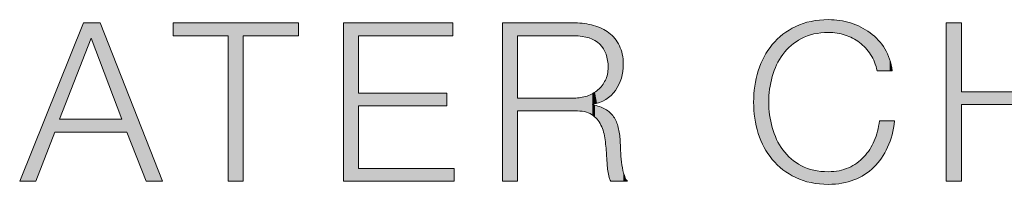
# Model space of a CAD drawing. Units: inches. Extents: x -4902 to 2763, y -2141 to 6314.
# Drawn here: x -1317 to -1311, y -48 to -47 of the extents above; entities that cross this region are included whole.
import ezdxf

# ---------------------------------------------------------------- set-up
doc = ezdxf.new("R2010")
doc.units = ezdxf.units.IN
doc.header["$MEASUREMENT"] = 0
doc.layers.add('Layer 1', color=7, linetype='Continuous')

# ---------------------------------------------------------------- blocks, each defined once
blk = doc.blocks.new('*U175')
at = {"layer": 'Layer 1', "color": 253, "extrusion": (0, 0, -1)}
for points in [[(-212.016, 115.061), (-211.35, 114.377), (-212.016, 116.035)], [(-212.016, 115.061), (-212.016, 116.035), (-212.232, 115.615)], [(-212.232, 115.615), (-212.016, 116.035), (-212.232, 116.035)], [(-212.484, 114.947), (-212.232, 116.035), (-212.484, 116.035)], [(-213.083, 113.358), (-212.484, 116.035), (-213.083, 114.509)], [(-213.083, 113), (-213.083, 114.509), (-213.225, 113)], [(-213.225, 113), (-213.083, 114.509), (-213.225, 114.148)], [(-211.221, 113), (-210.69, 112.737), (-211.221, 114.057)], [(-211.221, 113), (-211.221, 114.057), (-211.35, 113)], [(-213.762, 111.631), (-213.225, 114.148), (-213.762, 112.779)], [(-212.016, 113), (-212.016, 113.358), (-212.232, 113)], [(-212.232, 113), (-212.016, 113.358), (-212.232, 113.358)], [(-212.232, 113), (-212.232, 113.358), (-212.484, 113)], [(-212.484, 113), (-212.232, 113.358), (-212.484, 113.358)], [(-213.762, 111.631), (-213.762, 112.779), (-214.212, 111.631)]]:
    blk.add_solid(points, dxfattribs=at)
at = {"layer": 'Layer 1', "color": 253}
for points in [[(212.232, 115.615), (212.232, 116.035), (212.484, 114.947)], [(212.484, 114.947), (212.484, 116.035), (213.083, 113.358)], [(211.35, 113.358), (211.35, 114.377), (212.016, 115.061)], [(211.35, 113), (211.221, 114.057), (211.35, 114.377)], [(213.225, 113), (213.225, 114.148), (213.762, 111.631)], [(211.35, 113), (211.35, 113.358), (212.016, 113)], [(212.016, 113), (211.35, 113.358), (212.016, 113.358)], [(212.484, 113), (212.484, 113.358), (213.083, 113)], [(213.083, 113), (212.484, 113.358), (213.083, 113.358)], [(210.69, 111.631), (210.69, 112.737), (211.221, 113)], [(210.69, 111.631), (210.246, 111.631), (210.69, 112.737)]]:
    blk.add_solid(points, dxfattribs=at)
blk = doc.blocks.new('*U176')
at = {"layer": 'Layer 1', "color": 253}
for points in [[(214.503, 115.677), (214.503, 116.035), (216.032, 115.677)], [(216.032, 115.677), (214.503, 116.035), (216.032, 116.035)], [(216.452, 115.677), (216.452, 116.035), (217.987, 115.677)], [(217.987, 115.677), (216.452, 116.035), (217.987, 116.035)]]:
    blk.add_solid(points, dxfattribs=at)
at = {"layer": 'Layer 1', "color": 253, "extrusion": (0, 0, -1)}
for points in [[(-216.032, 111.631), (-216.032, 116.035), (-216.452, 111.631)], [(-216.452, 111.631), (-216.032, 116.035), (-216.452, 116.035)]]:
    blk.add_solid(points, dxfattribs=at)
blk = doc.blocks.new('*U177')
at = {"layer": 'Layer 1', "color": 253, "extrusion": (0, 0, -1)}
for points in [[(-219.235, 111.631), (-219.235, 116.035), (-219.654, 111.631)], [(-219.654, 111.631), (-219.235, 116.035), (-219.654, 116.035)], [(-222.109, 115.677), (-222.109, 116.035), (-222.276, 115.677)], [(-222.276, 115.677), (-222.109, 116.035), (-222.276, 116.035)], [(-222.109, 111.631), (-222.109, 111.989), (-222.276, 111.631)], [(-222.276, 111.631), (-222.109, 111.989), (-222.276, 111.989)], [(-222.276, 111.631), (-222.276, 111.989), (-222.307, 111.631)], [(-222.307, 111.631), (-222.276, 111.989), (-222.307, 111.989)]]:
    blk.add_solid(points, dxfattribs=at)
at = {"layer": 'Layer 1', "color": 253}
for points in [[(219.654, 115.677), (219.654, 116.035), (222.109, 115.677)], [(222.109, 115.677), (219.654, 116.035), (222.109, 116.035)], [(219.654, 113.729), (219.654, 114.086), (222.109, 113.729)], [(222.109, 113.729), (219.654, 114.086), (222.109, 114.086)], [(219.654, 111.631), (219.654, 111.989), (222.109, 111.631)], [(222.109, 111.631), (219.654, 111.989), (222.109, 111.989)]]:
    blk.add_solid(points, dxfattribs=at)
blk = doc.blocks.new('*U178')
at = {"layer": 'Layer 1', "color": 253, "extrusion": (0, 0, -1)}
for points in [[(-223.649, 111.631), (-223.649, 116.035), (-224.068, 111.631)], [(-224.068, 111.631), (-223.649, 116.035), (-224.068, 116.035)], [(-225.66, 115.675), (-225.636, 116.035), (-225.66, 116.035)], [(-225.666, 115.675), (-225.66, 116.035), (-225.666, 116.035)], [(-225.822, 115.665), (-225.666, 116.035), (-225.822, 116.025)], [(-225.861, 115.662), (-225.822, 116.025), (-225.861, 116.023)], [(-225.925, 115.648), (-225.861, 116.023), (-225.925, 116.018)], [(-225.93, 115.646), (-225.925, 116.018), (-225.93, 116.018)], [(-225.999, 115.631), (-225.93, 116.018), (-225.999, 116.004)], [(-226.033, 115.623), (-225.999, 116.004), (-226.033, 115.997)], [(-226.055, 115.618), (-226.033, 115.997), (-226.055, 115.992)], [(-226.126, 115.586), (-226.055, 115.992), (-226.126, 115.977)], [(-226.147, 115.577), (-226.126, 115.977), (-226.147, 115.973)], [(-226.161, 115.57), (-226.147, 115.973), (-226.161, 115.97)], [(-226.182, 115.561), (-226.161, 115.97), (-226.182, 115.966)], [(-226.218, 115.545), (-226.182, 115.966), (-226.218, 115.952)], [(-226.276, 115.506), (-226.218, 115.952), (-226.276, 115.931)], [(-226.288, 115.497), (-226.276, 115.931), (-226.288, 115.926)], [(-226.302, 115.485), (-226.288, 115.926), (-226.302, 115.921)], [(-226.344, 115.448), (-226.302, 115.921), (-226.344, 115.905)], [(-226.347, 115.446), (-226.344, 115.905), (-226.347, 115.904)], [(-226.351, 115.442), (-226.347, 115.904), (-226.351, 115.903)], [(-226.385, 115.4), (-226.351, 115.903), (-226.385, 115.89)], [(-226.409, 115.369), (-226.385, 115.89), (-226.409, 115.881)], [(-226.418, 115.358), (-226.409, 115.881), (-226.418, 115.876)], [(-226.453, 115.314), (-226.418, 115.876), (-226.453, 115.855)], [(-226.459, 115.303), (-226.453, 115.855), (-226.459, 115.851)], [(-226.502, 115.215), (-226.459, 115.851), (-226.502, 115.825)], [(-226.505, 115.209), (-226.502, 115.825), (-226.505, 115.823)], [(-226.508, 115.203), (-226.505, 115.823), (-226.508, 115.821)], [(-226.52, 115.177), (-226.508, 115.821), (-226.52, 115.813)], [(-226.526, 115.165), (-226.52, 115.813), (-226.526, 115.81)], [(-226.542, 115.105), (-226.526, 115.81), (-226.542, 115.8)], [(-226.542, 115.104), (-226.542, 115.8), (-226.542, 115.8)], [(-226.555, 115.055), (-226.542, 115.8), (-226.555, 115.792)], [(-226.566, 115.012), (-226.555, 115.792), (-226.566, 115.786)], [(-226.569, 114.998), (-226.566, 115.786), (-226.569, 115.783)], [(-226.57, 114.994), (-226.569, 115.783), (-226.57, 115.783)], [(-226.58, 114.864), (-226.57, 115.783), (-226.58, 115.777)], [(-226.585, 114.802), (-226.58, 115.777), (-226.585, 115.774)], [(-226.585, 113.956), (-226.585, 115.774), (-226.601, 113.968)], [(-226.601, 113.968), (-226.585, 115.774), (-226.601, 115.764)], [(-226.601, 113.968), (-226.601, 115.764), (-226.606, 113.973)], [(-226.606, 113.973), (-226.601, 115.764), (-226.606, 115.761)], [(-226.606, 113.973), (-226.606, 115.761), (-226.634, 113.994)], [(-226.634, 113.994), (-226.606, 115.761), (-226.634, 115.734)], [(-226.634, 113.994), (-226.634, 115.734), (-226.659, 114.013)], [(-226.659, 114.013), (-226.634, 115.734), (-226.659, 115.709)], [(-226.659, 114.013), (-226.659, 115.709), (-226.668, 114.02)], [(-226.668, 114.02), (-226.659, 115.709), (-226.668, 115.701)], [(-226.668, 114.02), (-226.668, 115.701), (-226.736, 114.099)], [(-226.736, 114.099), (-226.668, 115.701), (-226.736, 115.635)], [(-226.736, 114.099), (-226.736, 115.635), (-226.771, 114.139)], [(-226.771, 114.139), (-226.736, 115.635), (-226.771, 115.601)], [(-226.771, 114.139), (-226.771, 115.601), (-226.789, 114.16)], [(-226.789, 114.16), (-226.771, 115.601), (-226.789, 115.572)], [(-226.789, 114.16), (-226.789, 115.572), (-226.813, 114.202)], [(-226.813, 114.202), (-226.789, 115.572), (-226.813, 115.534)], [(-226.813, 114.202), (-226.813, 115.534), (-226.866, 114.292)], [(-226.866, 114.292), (-226.813, 115.534), (-226.866, 115.45)], [(-226.866, 114.292), (-226.866, 115.45), (-226.883, 114.321)], [(-226.883, 114.321), (-226.866, 115.45), (-226.883, 115.423)], [(-226.883, 114.321), (-226.883, 115.423), (-226.896, 114.355)], [(-226.896, 114.355), (-226.883, 115.423), (-226.896, 115.402)], [(-226.896, 114.355), (-226.896, 115.402), (-226.918, 114.411)], [(-226.918, 114.411), (-226.896, 115.402), (-226.918, 115.339)], [(-226.918, 114.411), (-226.918, 115.339), (-226.931, 114.444)], [(-226.931, 114.444), (-226.918, 115.339), (-226.931, 115.302)], [(-226.931, 114.444), (-226.931, 115.302), (-226.951, 114.496)], [(-226.951, 114.496), (-226.931, 115.302), (-226.951, 115.243)], [(-226.951, 114.496), (-226.951, 115.243), (-226.955, 114.516)], [(-226.955, 114.516), (-226.951, 115.243), (-226.955, 115.231)], [(-226.955, 114.516), (-226.955, 115.231), (-226.978, 114.622)], [(-226.978, 114.622), (-226.955, 115.231), (-226.978, 115.164)], [(-226.978, 114.622), (-226.978, 115.164), (-226.991, 114.685)], [(-226.991, 114.685), (-226.978, 115.164), (-226.991, 115.026)], [(-226.991, 114.685), (-226.991, 115.026), (-227.005, 114.888)], [(-226.555, 113.933), (-226.555, 114.569), (-226.566, 113.942)], [(-226.566, 113.942), (-226.566, 114.609), (-226.569, 113.944)], [(-226.569, 113.944), (-226.569, 114.632), (-226.57, 113.945)], [(-226.57, 113.945), (-226.57, 114.639), (-226.58, 113.953)], [(-226.58, 113.953), (-226.58, 114.703), (-226.585, 113.956)], [(-226.409, 113.852), (-226.409, 114.286), (-226.418, 113.857)], [(-226.418, 113.857), (-226.418, 114.295), (-226.453, 113.874)], [(-226.453, 113.874), (-226.453, 114.352), (-226.459, 113.877)], [(-226.459, 113.877), (-226.459, 114.361), (-226.502, 113.898)], [(-226.502, 113.898), (-226.502, 114.431), (-226.505, 113.899)], [(-226.505, 113.899), (-226.505, 114.436), (-226.508, 113.901)], [(-226.508, 113.901), (-226.508, 114.44), (-226.52, 113.907)], [(-226.52, 113.907), (-226.52, 114.47), (-226.526, 113.911)], [(-226.526, 113.911), (-226.526, 114.485), (-226.542, 113.923)], [(-226.542, 113.923), (-226.542, 114.523), (-226.555, 113.933)], [(-226.542, 113.923), (-226.542, 114.522), (-226.542, 113.923)], [(-226.147, 113.765), (-226.147, 114.069), (-226.161, 113.769)], [(-226.161, 113.769), (-226.161, 114.075), (-226.182, 113.774)], [(-226.182, 113.774), (-226.182, 114.089), (-226.218, 113.785)], [(-226.218, 113.785), (-226.218, 114.114), (-226.276, 113.801)], [(-226.276, 113.801), (-226.276, 114.154), (-226.288, 113.805)], [(-226.288, 113.805), (-226.288, 114.162), (-226.302, 113.809)], [(-226.302, 113.809), (-226.302, 114.172), (-226.344, 113.821)], [(-226.344, 113.821), (-226.344, 114.217), (-226.347, 113.822)], [(-226.347, 113.822), (-226.347, 114.22), (-226.351, 113.824)], [(-226.351, 113.824), (-226.351, 114.224), (-226.385, 113.84)], [(-226.385, 113.84), (-226.385, 114.26), (-226.409, 113.852)], [(-225.636, 113.586), (-225.636, 113.944), (-225.66, 113.586)], [(-226.161, 113.457), (-226.147, 113.753), (-226.161, 113.75)], [(-226.182, 113.439), (-226.161, 113.75), (-226.182, 113.745)], [(-226.218, 113.408), (-226.182, 113.745), (-226.218, 113.737)], [(-226.276, 113.359), (-226.218, 113.737), (-226.276, 113.724)], [(-226.288, 113.34), (-226.276, 113.724), (-226.288, 113.722)], [(-226.302, 113.319), (-226.288, 113.722), (-226.302, 113.719)], [(-226.344, 113.255), (-226.302, 113.719), (-226.344, 113.709)], [(-226.347, 113.251), (-226.344, 113.709), (-226.347, 113.708)], [(-226.351, 113.246), (-226.347, 113.708), (-226.351, 113.706)], [(-226.385, 113.194), (-226.351, 113.706), (-226.385, 113.691)], [(-226.409, 113.13), (-226.385, 113.691), (-226.409, 113.681)], [(-226.418, 113.107), (-226.409, 113.681), (-226.418, 113.677)], [(-226.453, 113.015), (-226.418, 113.677), (-226.453, 113.661)], [(-226.459, 113), (-226.453, 113.661), (-226.459, 113.659)], [(-226.502, 112.781), (-226.459, 113.659), (-226.502, 113.64)], [(-226.505, 112.747), (-226.502, 113.64), (-226.505, 113.639)], [(-226.508, 112.713), (-226.505, 113.639), (-226.508, 113.637)], [(-226.52, 112.568), (-226.508, 113.637), (-226.52, 113.627)], [(-226.526, 112.497), (-226.52, 113.627), (-226.526, 113.623)], [(-226.542, 112.319), (-226.526, 113.623), (-226.542, 113.612)], [(-226.542, 112.315), (-226.542, 113.612), (-226.542, 113.611)], [(-226.555, 112.155), (-226.542, 113.611), (-226.555, 113.602)], [(-226.566, 112.012), (-226.555, 113.602), (-226.566, 113.594)], [(-226.569, 111.966), (-226.566, 113.594), (-226.569, 113.591)], [(-226.57, 111.96), (-226.569, 113.591), (-226.57, 113.591)], [(-226.58, 111.902), (-226.57, 113.591), (-226.58, 113.583)], [(-226.585, 111.874), (-226.58, 113.583), (-226.585, 113.58)], [(-226.601, 111.782), (-226.585, 113.58), (-226.601, 113.568)], [(-226.606, 111.767), (-226.601, 113.568), (-226.606, 113.564)], [(-226.634, 111.696), (-226.606, 113.564), (-226.634, 113.544)], [(-226.659, 111.631), (-226.634, 113.544), (-226.659, 113.515)], [(-226.659, 111.631), (-226.659, 113.515), (-226.668, 111.631)], [(-226.668, 111.631), (-226.659, 113.515), (-226.668, 113.505)], [(-226.668, 111.631), (-226.668, 113.505), (-226.736, 111.631)], [(-226.736, 111.631), (-226.668, 113.505), (-226.736, 113.426)], [(-226.736, 111.631), (-226.736, 113.426), (-226.771, 111.631)], [(-226.771, 111.631), (-226.736, 113.426), (-226.771, 113.364)], [(-226.771, 111.631), (-226.771, 113.364), (-226.789, 111.631)], [(-226.789, 111.631), (-226.771, 113.364), (-226.789, 113.331)], [(-226.789, 111.631), (-226.789, 113.331), (-226.813, 111.631)], [(-226.813, 111.631), (-226.789, 113.331), (-226.813, 113.287)], [(-226.813, 111.631), (-226.813, 113.287), (-226.866, 111.631)], [(-226.866, 111.631), (-226.813, 113.287), (-226.866, 113.127)], [(-226.866, 111.631), (-226.866, 113.127), (-226.883, 111.631)], [(-226.883, 111.631), (-226.866, 113.127), (-226.883, 113.005)], [(-226.883, 111.631), (-226.883, 113.005), (-226.896, 111.631)], [(-226.896, 111.631), (-226.883, 113.005), (-226.896, 112.912)], [(-226.896, 111.631), (-226.896, 112.912), (-226.918, 111.631)], [(-226.918, 111.631), (-226.896, 112.912), (-226.918, 112.76)], [(-226.918, 111.631), (-226.918, 112.76), (-226.931, 111.631)], [(-226.931, 111.631), (-226.918, 112.76), (-226.931, 112.488)], [(-226.931, 111.631), (-226.931, 112.488), (-226.951, 111.631)], [(-226.951, 111.631), (-226.931, 112.488), (-226.951, 112.222)], [(-226.951, 111.631), (-226.951, 112.222), (-226.955, 111.631)], [(-226.955, 111.631), (-226.951, 112.222), (-226.955, 112.165)], [(-226.955, 111.631), (-226.955, 112.165), (-226.978, 111.631)], [(-226.978, 111.631), (-226.955, 112.165), (-226.978, 112.045)], [(-226.978, 111.631), (-226.978, 112.045), (-226.991, 111.631)], [(-226.991, 111.631), (-226.978, 112.045), (-226.991, 111.974)], [(-226.991, 111.631), (-226.991, 111.974), (-227.005, 111.631)], [(-227.005, 111.631), (-226.991, 111.974), (-227.005, 111.903)], [(-227.005, 111.631), (-227.005, 111.903), (-227.014, 111.631)], [(-227.014, 111.631), (-227.005, 111.903), (-227.014, 111.856)], [(-227.014, 111.631), (-227.014, 111.856), (-227.061, 111.631)], [(-227.061, 111.631), (-227.014, 111.856), (-227.061, 111.728)], [(-227.061, 111.631), (-227.061, 111.728), (-227.122, 111.631)]]:
    blk.add_solid(points, dxfattribs=at)
at = {"layer": 'Layer 1', "color": 253}
for points in [[(224.068, 115.677), (224.068, 116.035), (225.636, 115.677)], [(225.636, 115.677), (224.068, 116.035), (225.636, 116.035)], [(225.636, 115.677), (225.636, 116.035), (225.66, 115.675)], [(225.66, 115.675), (225.66, 116.035), (225.666, 115.675)], [(225.666, 115.675), (225.666, 116.035), (225.822, 115.665)], [(225.822, 115.665), (225.822, 116.025), (225.861, 115.662)], [(225.861, 115.662), (225.861, 116.023), (225.925, 115.648)], [(225.925, 115.648), (225.925, 116.018), (225.93, 115.646)], [(225.93, 115.646), (225.93, 116.018), (225.999, 115.631)], [(225.999, 115.631), (225.999, 116.004), (226.033, 115.623)], [(226.033, 115.623), (226.033, 115.997), (226.055, 115.618)], [(226.055, 115.618), (226.055, 115.992), (226.126, 115.586)], [(226.126, 115.586), (226.126, 115.977), (226.147, 115.577)], [(226.147, 115.577), (226.147, 115.973), (226.161, 115.57)], [(226.161, 115.57), (226.161, 115.97), (226.182, 115.561)], [(226.182, 115.561), (226.182, 115.966), (226.218, 115.545)], [(226.218, 115.545), (226.218, 115.952), (226.276, 115.506)], [(226.276, 115.506), (226.276, 115.931), (226.288, 115.497)], [(226.288, 115.497), (226.288, 115.926), (226.302, 115.485)], [(226.302, 115.485), (226.302, 115.921), (226.344, 115.448)], [(226.344, 115.448), (226.344, 115.905), (226.347, 115.446)], [(226.347, 115.446), (226.347, 115.904), (226.351, 115.442)], [(226.351, 115.442), (226.351, 115.903), (226.385, 115.4)], [(226.385, 115.4), (226.385, 115.89), (226.409, 115.369)], [(226.409, 115.369), (226.409, 115.881), (226.418, 115.358)], [(226.418, 115.358), (226.418, 115.876), (226.453, 115.314)], [(226.453, 115.314), (226.453, 115.855), (226.459, 115.303)], [(226.459, 115.303), (226.459, 115.851), (226.502, 115.215)], [(226.502, 115.215), (226.502, 115.825), (226.505, 115.209)], [(226.505, 115.209), (226.505, 115.823), (226.508, 115.203)], [(226.508, 115.203), (226.508, 115.821), (226.52, 115.177)], [(226.52, 115.177), (226.52, 115.813), (226.526, 115.165)], [(226.526, 115.165), (226.526, 115.81), (226.542, 115.105)], [(226.542, 115.105), (226.542, 115.8), (226.542, 115.104)], [(226.542, 115.104), (226.542, 115.8), (226.555, 115.055)], [(226.555, 115.055), (226.555, 115.792), (226.566, 115.012)], [(226.566, 115.012), (226.566, 115.786), (226.569, 114.998)], [(226.569, 114.998), (226.569, 115.783), (226.57, 114.994)], [(226.57, 114.994), (226.57, 115.783), (226.58, 114.864)], [(226.58, 114.864), (226.58, 115.777), (226.585, 114.802)], [(226.555, 113.933), (226.542, 114.523), (226.555, 114.569)], [(226.566, 113.942), (226.555, 114.569), (226.566, 114.609)], [(226.569, 113.944), (226.566, 114.609), (226.569, 114.632)], [(226.57, 113.945), (226.569, 114.632), (226.57, 114.639)], [(226.58, 113.953), (226.57, 114.639), (226.58, 114.703)], [(226.585, 113.956), (226.58, 114.703), (226.585, 114.802)], [(226.409, 113.852), (226.385, 114.26), (226.409, 114.286)], [(226.418, 113.857), (226.409, 114.286), (226.418, 114.295)], [(226.453, 113.874), (226.418, 114.295), (226.453, 114.352)], [(226.459, 113.877), (226.453, 114.352), (226.459, 114.361)], [(226.502, 113.898), (226.459, 114.361), (226.502, 114.431)], [(226.505, 113.899), (226.502, 114.431), (226.505, 114.436)], [(226.508, 113.901), (226.505, 114.436), (226.508, 114.44)], [(226.52, 113.907), (226.508, 114.44), (226.52, 114.47)], [(226.526, 113.911), (226.52, 114.47), (226.526, 114.485)], [(226.542, 113.923), (226.526, 114.485), (226.542, 114.522)], [(226.542, 113.923), (226.542, 114.522), (226.542, 114.523)], [(225.999, 113.545), (225.93, 113.986), (225.999, 114.003)], [(226.033, 113.535), (225.999, 114.003), (226.033, 114.018)], [(225.999, 113.545), (225.999, 114.003), (226.033, 113.535)], [(226.055, 113.524), (226.033, 114.018), (226.055, 114.028)], [(226.033, 113.535), (226.033, 114.018), (226.055, 113.524)], [(226.126, 113.487), (226.055, 114.028), (226.126, 114.059)], [(226.055, 113.524), (226.055, 114.028), (226.126, 113.487)], [(226.147, 113.469), (226.126, 114.059), (226.147, 114.069)], [(226.126, 113.487), (226.126, 114.059), (226.147, 113.469)], [(226.161, 113.769), (226.147, 114.069), (226.161, 114.075)], [(226.182, 113.774), (226.161, 114.075), (226.182, 114.089)], [(226.218, 113.785), (226.182, 114.089), (226.218, 114.114)], [(226.276, 113.801), (226.218, 114.114), (226.276, 114.154)], [(226.288, 113.805), (226.276, 114.154), (226.288, 114.162)], [(226.302, 113.809), (226.288, 114.162), (226.302, 114.172)], [(226.344, 113.821), (226.302, 114.172), (226.344, 114.217)], [(226.347, 113.822), (226.344, 114.217), (226.347, 114.22)], [(226.351, 113.824), (226.347, 114.22), (226.351, 114.224)], [(226.385, 113.84), (226.351, 114.224), (226.385, 114.26)], [(224.068, 113.586), (224.068, 113.944), (225.636, 113.586)], [(225.636, 113.586), (224.068, 113.944), (225.636, 113.944)], [(225.66, 113.586), (225.636, 113.944), (225.66, 113.946)], [(225.666, 113.586), (225.66, 113.946), (225.666, 113.947)], [(225.66, 113.586), (225.66, 113.946), (225.666, 113.586)], [(225.822, 113.575), (225.666, 113.947), (225.822, 113.959)], [(225.666, 113.586), (225.666, 113.947), (225.822, 113.575)], [(225.861, 113.572), (225.822, 113.959), (225.861, 113.969)], [(225.822, 113.575), (225.822, 113.959), (225.861, 113.572)], [(225.925, 113.568), (225.861, 113.969), (225.925, 113.984)], [(225.861, 113.572), (225.861, 113.969), (225.925, 113.568)], [(225.93, 113.566), (225.925, 113.984), (225.93, 113.986)], [(225.925, 113.568), (225.925, 113.984), (225.93, 113.566)], [(225.93, 113.566), (225.93, 113.986), (225.999, 113.545)], [(226.147, 113.469), (226.147, 113.753), (226.161, 113.457)], [(226.161, 113.457), (226.161, 113.75), (226.182, 113.439)], [(226.182, 113.439), (226.182, 113.745), (226.218, 113.408)], [(226.218, 113.408), (226.218, 113.737), (226.276, 113.359)], [(226.276, 113.359), (226.276, 113.724), (226.288, 113.34)], [(226.288, 113.34), (226.288, 113.722), (226.302, 113.319)], [(226.302, 113.319), (226.302, 113.719), (226.344, 113.255)], [(226.344, 113.255), (226.344, 113.709), (226.347, 113.251)], [(226.347, 113.251), (226.347, 113.708), (226.351, 113.246)], [(226.351, 113.246), (226.351, 113.706), (226.385, 113.194)], [(226.385, 113.194), (226.385, 113.691), (226.409, 113.13)], [(226.409, 113.13), (226.409, 113.681), (226.418, 113.107)], [(226.418, 113.107), (226.418, 113.677), (226.453, 113.015)], [(226.453, 113.015), (226.453, 113.661), (226.459, 113)], [(226.459, 113), (226.459, 113.659), (226.502, 112.781)], [(226.502, 112.781), (226.502, 113.64), (226.505, 112.747)], [(226.505, 112.747), (226.505, 113.639), (226.508, 112.713)], [(226.508, 112.713), (226.508, 113.637), (226.52, 112.568)], [(226.52, 112.568), (226.52, 113.627), (226.526, 112.497)], [(226.526, 112.497), (226.526, 113.623), (226.542, 112.319)], [(226.542, 112.319), (226.542, 113.612), (226.542, 112.315)], [(226.542, 112.315), (226.542, 113.611), (226.555, 112.155)], [(226.555, 112.155), (226.555, 113.602), (226.566, 112.012)], [(226.566, 112.012), (226.566, 113.594), (226.569, 111.966)], [(226.569, 111.966), (226.569, 113.591), (226.57, 111.96)], [(226.57, 111.96), (226.57, 113.591), (226.58, 111.902)], [(226.58, 111.902), (226.58, 113.583), (226.585, 111.874)], [(226.585, 111.874), (226.585, 113.58), (226.601, 111.782)], [(226.601, 111.782), (226.601, 113.568), (226.606, 111.767)], [(226.606, 111.767), (226.606, 113.564), (226.634, 111.696)], [(226.634, 111.696), (226.634, 113.544), (226.659, 111.631)]]:
    blk.add_solid(points, dxfattribs=at)
blk = doc.blocks.new('*U179')
at = {"layer": 'Layer 1', "color": 253}
for points in [[(231.794, 115.508), (231.665, 115.869), (231.794, 115.939)], [(231.801, 115.513), (231.794, 115.939), (231.801, 115.942)], [(231.951, 115.604), (231.801, 115.942), (231.951, 116.003)], [(231.998, 115.624), (231.951, 116.003), (231.998, 116.021)], [(232.116, 115.676), (231.998, 116.021), (232.116, 116.053)], [(232.217, 115.705), (232.116, 116.053), (232.217, 116.08)], [(232.297, 115.728), (232.217, 116.08), (232.297, 116.092)], [(232.453, 115.753), (232.297, 116.092), (232.453, 116.115)], [(232.493, 115.759), (232.453, 116.115), (232.493, 116.117)], [(232.704, 115.77), (232.493, 116.117), (232.704, 116.127)], [(232.704, 115.77), (232.704, 116.127), (232.939, 115.752)], [(232.939, 115.752), (232.939, 116.11), (232.997, 115.738)], [(232.997, 115.738), (232.997, 116.105), (233.014, 115.734)], [(233.014, 115.734), (233.014, 116.104), (233.075, 115.719)], [(233.075, 115.719), (233.075, 116.09), (233.163, 115.698)], [(233.163, 115.698), (233.163, 116.07), (233.259, 115.659)], [(233.259, 115.659), (233.259, 116.048), (233.317, 115.634)], [(233.317, 115.634), (233.317, 116.035), (233.373, 115.611)], [(233.373, 115.611), (233.373, 116.013), (233.41, 115.588)], [(233.41, 115.588), (233.41, 115.998), (233.489, 115.539)], [(233.489, 115.539), (233.489, 115.966), (233.564, 115.492)], [(233.564, 115.492), (233.564, 115.936), (233.602, 115.458)], [(233.602, 115.458), (233.602, 115.92), (233.685, 115.383)], [(231.436, 115.162), (231.281, 115.584), (231.436, 115.719)], [(231.543, 115.292), (231.436, 115.719), (231.543, 115.793)], [(231.436, 115.162), (231.436, 115.719), (231.436, 115.719)], [(231.607, 115.353), (231.543, 115.793), (231.607, 115.837)], [(231.665, 115.41), (231.607, 115.837), (231.665, 115.869)], [(233.685, 115.383), (233.685, 115.869), (233.707, 115.363)], [(233.707, 115.363), (233.707, 115.856), (233.732, 115.34)], [(233.732, 115.34), (233.732, 115.84), (233.846, 115.19)], [(233.846, 115.19), (233.846, 115.769), (233.86, 115.172)], [(233.86, 115.172), (233.86, 115.761), (233.872, 115.156)], [(233.872, 115.156), (233.872, 115.75), (233.962, 114.98)], [(233.962, 114.98), (233.962, 115.668), (233.975, 114.956)], [(233.975, 114.956), (233.975, 115.657), (233.981, 114.942)], [(233.981, 114.942), (233.981, 115.651), (234.055, 114.702)], [(231.141, 114.542), (231.069, 115.333), (231.141, 115.431)], [(231.143, 114.547), (231.141, 115.431), (231.143, 115.434)], [(231.262, 114.87), (231.143, 115.434), (231.262, 115.564)], [(231.281, 114.902), (231.262, 115.564), (231.281, 115.584)], [(231.022, 112.399), (230.917, 115.092), (231.022, 115.269)], [(231.045, 112.367), (231.022, 115.269), (231.045, 115.301)], [(231.022, 112.399), (231.022, 115.269), (231.045, 112.367)], [(231.069, 114.192), (231.045, 115.301), (231.069, 115.333)], [(230.828, 112.763), (230.755, 114.702), (230.828, 114.903)], [(230.917, 112.575), (230.828, 114.903), (230.917, 115.092)], [(230.828, 112.763), (230.828, 114.903), (230.917, 112.575)], [(230.917, 112.575), (230.917, 115.092), (231.022, 112.399)], [(230.755, 112.963), (230.657, 114.279), (230.755, 114.702)], [(230.755, 112.963), (230.755, 114.702), (230.828, 112.763)], [(230.657, 113.387), (230.625, 113.833), (230.657, 114.279)], [(230.657, 113.387), (230.657, 114.279), (230.755, 112.963)], [(231.045, 112.367), (231.045, 113.833), (231.069, 112.335)], [(231.069, 112.335), (231.069, 113.478), (231.141, 112.238)], [(234.116, 112.203), (234.084, 113.127), (234.116, 113.309)], [(231.141, 112.238), (231.141, 113.127), (231.143, 112.235)], [(231.143, 112.235), (231.143, 113.122), (231.262, 112.106)], [(234.055, 112.13), (233.981, 112.777), (234.055, 112.992)], [(234.065, 112.142), (234.055, 112.992), (234.065, 113.023)], [(234.084, 112.164), (234.065, 113.023), (234.084, 113.127)], [(231.262, 112.106), (231.262, 112.797), (231.281, 112.086)], [(231.281, 112.086), (231.281, 112.765), (231.436, 111.952)], [(233.962, 112.02), (233.872, 112.565), (233.962, 112.733)], [(233.975, 112.035), (233.962, 112.733), (233.975, 112.757)], [(233.981, 112.043), (233.975, 112.757), (233.981, 112.777)], [(231.436, 111.952), (231.436, 112.504), (231.436, 111.952)], [(231.436, 111.952), (231.436, 112.504), (231.543, 111.878)], [(231.543, 111.878), (231.543, 112.374), (231.607, 111.835)], [(233.732, 111.837), (233.707, 112.338), (233.732, 112.37)], [(233.846, 111.928), (233.732, 112.37), (233.846, 112.517)], [(233.86, 111.939), (233.846, 112.517), (233.86, 112.543)], [(233.872, 111.948), (233.86, 112.543), (233.872, 112.565)], [(231.607, 111.835), (231.607, 112.313), (231.665, 111.803)], [(231.665, 111.803), (231.665, 112.256), (231.794, 111.732)], [(231.794, 111.732), (231.794, 112.158), (231.801, 111.73)], [(231.801, 111.73), (231.801, 112.153), (231.951, 111.669)], [(233.41, 111.668), (233.373, 112.073), (233.41, 112.094)], [(233.489, 111.707), (233.41, 112.094), (233.489, 112.138)], [(233.564, 111.746), (233.489, 112.138), (233.564, 112.205)], [(233.602, 111.765), (233.564, 112.205), (233.602, 112.238)], [(233.685, 111.806), (233.602, 112.238), (233.685, 112.31)], [(233.707, 111.817), (233.685, 112.31), (233.707, 112.338)], [(231.951, 111.669), (231.951, 112.062), (231.998, 111.65)], [(231.998, 111.65), (231.998, 112.042), (232.116, 111.619)], [(232.116, 111.619), (232.116, 111.99), (232.217, 111.592)], [(232.217, 111.592), (232.217, 111.961), (232.297, 111.58)], [(232.297, 111.58), (232.297, 111.938), (232.453, 111.557)], [(232.453, 111.557), (232.453, 111.913), (232.493, 111.555)], [(232.493, 111.555), (232.493, 111.907), (232.704, 111.545)], [(232.939, 111.564), (232.704, 111.896), (232.939, 111.919)], [(232.997, 111.569), (232.939, 111.919), (232.997, 111.924)], [(233.014, 111.571), (232.997, 111.924), (233.014, 111.93)], [(233.075, 111.576), (233.014, 111.93), (233.075, 111.949)], [(233.163, 111.6), (233.075, 111.949), (233.163, 111.977)], [(233.259, 111.626), (233.163, 111.977), (233.259, 112.008)], [(233.317, 111.642), (233.259, 112.008), (233.317, 112.041)], [(233.373, 111.658), (233.317, 112.041), (233.373, 112.073)]]:
    blk.add_solid(points, dxfattribs=at)
at = {"layer": 'Layer 1', "color": 253, "extrusion": (0, 0, -1)}
for points in [[(-231.794, 115.508), (-231.794, 115.939), (-231.801, 115.513)], [(-231.801, 115.513), (-231.801, 115.942), (-231.951, 115.604)], [(-231.951, 115.604), (-231.951, 116.003), (-231.998, 115.624)], [(-231.998, 115.624), (-231.998, 116.021), (-232.116, 115.676)], [(-232.116, 115.676), (-232.116, 116.053), (-232.217, 115.705)], [(-232.217, 115.705), (-232.217, 116.08), (-232.297, 115.728)], [(-232.297, 115.728), (-232.297, 116.092), (-232.453, 115.753)], [(-232.453, 115.753), (-232.453, 116.115), (-232.493, 115.759)], [(-232.493, 115.759), (-232.493, 116.117), (-232.704, 115.77)], [(-232.939, 115.752), (-232.704, 116.127), (-232.939, 116.11)], [(-232.997, 115.738), (-232.939, 116.11), (-232.997, 116.105)], [(-233.014, 115.734), (-232.997, 116.105), (-233.014, 116.104)], [(-233.075, 115.719), (-233.014, 116.104), (-233.075, 116.09)], [(-233.163, 115.698), (-233.075, 116.09), (-233.163, 116.07)], [(-233.259, 115.659), (-233.163, 116.07), (-233.259, 116.048)], [(-233.317, 115.634), (-233.259, 116.048), (-233.317, 116.035)], [(-233.373, 115.611), (-233.317, 116.035), (-233.373, 116.013)], [(-233.41, 115.588), (-233.373, 116.013), (-233.41, 115.998)], [(-233.489, 115.539), (-233.41, 115.998), (-233.489, 115.966)], [(-233.564, 115.492), (-233.489, 115.966), (-233.564, 115.936)], [(-233.602, 115.458), (-233.564, 115.936), (-233.602, 115.92)], [(-233.685, 115.383), (-233.602, 115.92), (-233.685, 115.869)], [(-231.436, 115.162), (-231.436, 115.719), (-231.436, 115.162)], [(-231.436, 115.162), (-231.436, 115.719), (-231.543, 115.292)], [(-231.543, 115.292), (-231.543, 115.793), (-231.607, 115.353)], [(-231.607, 115.353), (-231.607, 115.837), (-231.665, 115.41)], [(-231.665, 115.41), (-231.665, 115.869), (-231.794, 115.508)], [(-233.707, 115.363), (-233.685, 115.869), (-233.707, 115.856)], [(-233.732, 115.34), (-233.707, 115.856), (-233.732, 115.84)], [(-233.846, 115.19), (-233.732, 115.84), (-233.846, 115.769)], [(-233.86, 115.172), (-233.846, 115.769), (-233.86, 115.761)], [(-233.872, 115.156), (-233.86, 115.761), (-233.872, 115.75)], [(-233.962, 114.98), (-233.872, 115.75), (-233.962, 115.668)], [(-233.975, 114.956), (-233.962, 115.668), (-233.975, 115.657)], [(-233.981, 114.942), (-233.975, 115.657), (-233.981, 115.651)], [(-234.055, 114.702), (-233.981, 115.651), (-234.055, 115.584)], [(-231.141, 114.542), (-231.141, 115.431), (-231.143, 114.547)], [(-231.143, 114.547), (-231.143, 115.434), (-231.262, 114.87)], [(-231.262, 114.87), (-231.262, 115.564), (-231.281, 114.902)], [(-231.281, 114.902), (-231.281, 115.584), (-231.436, 115.162)], [(-234.055, 114.702), (-234.055, 115.584), (-234.065, 114.702)], [(-234.065, 114.702), (-234.055, 115.584), (-234.065, 115.574)], [(-234.065, 114.702), (-234.065, 115.574), (-234.084, 114.702)], [(-234.084, 114.702), (-234.065, 115.574), (-234.084, 115.558)], [(-234.084, 114.702), (-234.084, 115.558), (-234.116, 114.702)], [(-234.116, 114.702), (-234.084, 115.558), (-234.116, 115.514)], [(-234.116, 114.702), (-234.116, 115.514), (-234.175, 114.702)], [(-234.175, 114.702), (-234.116, 115.514), (-234.175, 115.437)], [(-234.175, 114.702), (-234.175, 115.437), (-234.268, 114.702)], [(-234.268, 114.702), (-234.175, 115.437), (-234.268, 115.313)], [(-231.045, 113.833), (-231.045, 115.301), (-231.069, 114.192)], [(-231.069, 114.192), (-231.069, 115.333), (-231.141, 114.542)], [(-234.268, 114.702), (-234.268, 115.313), (-234.345, 114.702)], [(-234.345, 114.702), (-234.268, 115.313), (-234.345, 115.148)], [(-234.345, 114.702), (-234.345, 115.148), (-234.401, 114.702)], [(-234.401, 114.702), (-234.345, 115.148), (-234.401, 115.028)], [(-234.401, 114.702), (-234.401, 115.028), (-234.466, 114.702)], [(-234.466, 114.702), (-234.401, 115.028), (-234.466, 114.735)], [(-234.466, 114.702), (-234.466, 114.735), (-234.474, 114.702)], [(-231.069, 112.335), (-231.045, 113.833), (-231.069, 113.478)], [(-231.141, 112.238), (-231.069, 113.478), (-231.141, 113.127)], [(-234.116, 112.203), (-234.116, 113.309), (-234.175, 112.272)], [(-234.175, 112.272), (-234.116, 113.309), (-234.175, 113.309)], [(-234.175, 112.272), (-234.175, 113.309), (-234.268, 112.438)], [(-234.268, 112.438), (-234.175, 113.309), (-234.268, 113.309)], [(-234.268, 112.438), (-234.268, 113.309), (-234.345, 112.575)], [(-234.345, 112.575), (-234.268, 113.309), (-234.345, 113.309)], [(-234.345, 112.575), (-234.345, 113.309), (-234.401, 112.735)], [(-234.401, 112.735), (-234.345, 113.309), (-234.401, 113.309)], [(-234.401, 112.735), (-234.401, 113.309), (-234.466, 112.922)], [(-234.466, 112.922), (-234.401, 113.309), (-234.466, 113.309)], [(-234.466, 112.922), (-234.466, 113.309), (-234.474, 112.963)], [(-234.474, 112.963), (-234.466, 113.309), (-234.474, 113.309)], [(-234.474, 112.963), (-234.474, 113.309), (-234.535, 113.309)], [(-231.143, 112.235), (-231.141, 113.127), (-231.143, 113.122)], [(-231.262, 112.106), (-231.143, 113.122), (-231.262, 112.797)], [(-234.055, 112.13), (-234.055, 112.992), (-234.065, 112.142)], [(-234.065, 112.142), (-234.065, 113.023), (-234.084, 112.164)], [(-234.084, 112.164), (-234.084, 113.127), (-234.116, 112.203)], [(-231.281, 112.086), (-231.262, 112.797), (-231.281, 112.765)], [(-231.436, 111.952), (-231.281, 112.765), (-231.436, 112.504)], [(-233.962, 112.02), (-233.962, 112.733), (-233.975, 112.035)], [(-233.975, 112.035), (-233.975, 112.757), (-233.981, 112.043)], [(-233.981, 112.043), (-233.981, 112.777), (-234.055, 112.13)], [(-231.436, 111.952), (-231.436, 112.504), (-231.436, 112.504)], [(-231.543, 111.878), (-231.436, 112.504), (-231.543, 112.374)], [(-231.607, 111.835), (-231.543, 112.374), (-231.607, 112.313)], [(-233.732, 111.837), (-233.732, 112.37), (-233.846, 111.928)], [(-233.846, 111.928), (-233.846, 112.517), (-233.86, 111.939)], [(-233.86, 111.939), (-233.86, 112.543), (-233.872, 111.948)], [(-233.872, 111.948), (-233.872, 112.565), (-233.962, 112.02)], [(-231.665, 111.803), (-231.607, 112.313), (-231.665, 112.256)], [(-231.794, 111.732), (-231.665, 112.256), (-231.794, 112.158)], [(-231.801, 111.73), (-231.794, 112.158), (-231.801, 112.153)], [(-231.951, 111.669), (-231.801, 112.153), (-231.951, 112.062)], [(-233.41, 111.668), (-233.41, 112.094), (-233.489, 111.707)], [(-233.489, 111.707), (-233.489, 112.138), (-233.564, 111.746)], [(-233.564, 111.746), (-233.564, 112.205), (-233.602, 111.765)], [(-233.602, 111.765), (-233.602, 112.238), (-233.685, 111.806)], [(-233.685, 111.806), (-233.685, 112.31), (-233.707, 111.817)], [(-233.707, 111.817), (-233.707, 112.338), (-233.732, 111.837)], [(-231.998, 111.65), (-231.951, 112.062), (-231.998, 112.042)], [(-232.116, 111.619), (-231.998, 112.042), (-232.116, 111.99)], [(-232.217, 111.592), (-232.116, 111.99), (-232.217, 111.961)], [(-232.297, 111.58), (-232.217, 111.961), (-232.297, 111.938)], [(-232.453, 111.557), (-232.297, 111.938), (-232.453, 111.913)], [(-232.493, 111.555), (-232.453, 111.913), (-232.493, 111.907)], [(-232.704, 111.545), (-232.493, 111.907), (-232.704, 111.896)], [(-232.704, 111.545), (-232.704, 111.896), (-232.939, 111.564)], [(-232.939, 111.564), (-232.939, 111.919), (-232.997, 111.569)], [(-232.997, 111.569), (-232.997, 111.924), (-233.014, 111.571)], [(-233.014, 111.571), (-233.014, 111.93), (-233.075, 111.576)], [(-233.075, 111.576), (-233.075, 111.949), (-233.163, 111.6)], [(-233.163, 111.6), (-233.163, 111.977), (-233.259, 111.626)], [(-233.259, 111.626), (-233.259, 112.008), (-233.317, 111.642)], [(-233.317, 111.642), (-233.317, 112.041), (-233.373, 111.658)], [(-233.373, 111.658), (-233.373, 112.073), (-233.41, 111.668)]]:
    blk.add_solid(points, dxfattribs=at)
blk = doc.blocks.new('*U180')
at = {"layer": 'Layer 1', "color": 253, "extrusion": (0, 0, -1)}
for points in [[(-235.974, 111.631), (-235.974, 116.035), (-236.393, 111.631)], [(-236.393, 111.631), (-235.974, 116.035), (-236.393, 116.035)], [(-239.008, 111.631), (-239.008, 116.035), (-239.428, 111.631)], [(-239.428, 111.631), (-239.008, 116.035), (-239.428, 116.035)]]:
    blk.add_solid(points, dxfattribs=at)
at = {"layer": 'Layer 1', "color": 253}
for points in [[(236.393, 113.765), (236.393, 114.123), (239.008, 113.765)], [(239.008, 113.765), (236.393, 114.123), (239.008, 114.123)]]:
    blk.add_solid(points, dxfattribs=at)

msp = doc.modelspace()

# ---------------------------------------------------------------- linework, layer by layer
at = {"layer": 'Layer 1', "lineweight": 0}
for points in [[(-1316.1576, -47.3902), (-1315.773, -48.3708), (-1315.8732, -48.3708), (-1315.9928, -48.066), (-1316.439, -48.066), (-1316.5571, -48.3708), (-1316.656, -48.3708), (-1316.262, -47.3902), (-1316.1576, -47.3902)], [(-1314.9324, -47.3902), (-1314.9324, -47.47), (-1315.2742, -47.47), (-1315.2742, -48.3708), (-1315.3677, -48.3708), (-1315.3677, -47.47), (-1315.7082, -47.47), (-1315.7082, -47.3902), (-1314.9324, -47.3902)], [(-1313.9774, -47.3902), (-1313.9774, -47.47), (-1314.5612, -47.47), (-1314.5612, -47.8242), (-1314.0146, -47.8242), (-1314.0146, -47.9038), (-1314.5612, -47.9038), (-1314.5612, -48.291), (-1313.9706, -48.291), (-1313.9706, -48.3708), (-1314.6545, -48.3708), (-1314.6545, -47.3902), (-1313.9774, -47.3902)], [(-1310.8343, -47.3902), (-1310.8343, -47.8159), (-1310.252, -47.8159), (-1310.252, -47.3902), (-1310.1585, -47.3902), (-1310.1585, -48.3708), (-1310.252, -48.3708), (-1310.252, -47.8957), (-1310.8343, -47.8957), (-1310.8343, -48.3708), (-1310.9276, -48.3708), (-1310.9276, -47.3902), (-1310.8343, -47.3902)], [(-1316.0243, -47.9862), (-1316.2137, -47.4837), (-1316.4103, -47.9862), (-1316.0243, -47.9862)]]:
    msp.add_lwpolyline(points, dxfattribs=at)
for points, knots in [([(-1313.2226, -47.3902), (-1313.1824, -47.3902), (-1313.1441, -47.3952), (-1313.1078, -47.4056), (-1313.0717, -47.4154), (-1313.0402, -47.4308), (-1313.0132, -47.4513), (-1312.9861, -47.4719), (-1312.9645, -47.4987), (-1312.9487, -47.5311), (-1312.9326, -47.5637), (-1312.9245, -47.6017), (-1312.9245, -47.6457), (-1312.9245, -47.7078), (-1312.9406, -47.762), (-1312.9726, -47.8076), (-1313.0048, -47.8535), (-1313.0524, -47.8829), (-1313.1154, -47.8957), (-1313.1154, -47.8957), (-1313.1154, -47.8983), (-1313.1154, -47.8983), (-1313.0835, -47.9029), (-1313.0569, -47.9114), (-1313.0359, -47.9238), (-1313.0148, -47.9362), (-1312.9976, -47.9518), (-1312.9843, -47.9712), (-1312.9711, -47.9903), (-1312.9615, -48.0125), (-1312.9554, -48.0377), (-1312.9495, -48.0629), (-1312.9456, -48.0901), (-1312.9439, -48.1195), (-1312.943, -48.136), (-1312.9419, -48.156), (-1312.9411, -48.1799), (-1312.9402, -48.2036), (-1312.9382, -48.2277), (-1312.9356, -48.2519), (-1312.9328, -48.2762), (-1312.9284, -48.2991), (-1312.9226, -48.3206), (-1312.9165, -48.3421), (-1312.9087, -48.3589), (-1312.8984, -48.3708), (-1312.8984, -48.3708), (-1313.0015, -48.3708), (-1313.0015, -48.3708), (-1313.0069, -48.3617), (-1313.0115, -48.3504), (-1313.0145, -48.3371), (-1313.0178, -48.3241), (-1313.02, -48.3101), (-1313.0215, -48.2962), (-1313.0228, -48.2817), (-1313.0239, -48.2677), (-1313.0248, -48.254), (-1313.0259, -48.2406), (-1313.0267, -48.2284), (-1313.0276, -48.2184), (-1313.0293, -48.1836), (-1313.0324, -48.149), (-1313.0365, -48.1147), (-1313.0406, -48.0803), (-1313.0493, -48.0497), (-1313.0626, -48.0227), (-1313.0759, -47.9957), (-1313.095, -47.9738), (-1313.1202, -47.9575), (-1313.1454, -47.9409), (-1313.18, -47.9335), (-1313.2239, -47.9355), (-1313.2239, -47.9355), (-1313.5784, -47.9355), (-1313.5784, -47.9355), (-1313.5784, -47.9355), (-1313.5784, -48.3708), (-1313.5784, -48.3708), (-1313.5784, -48.3708), (-1313.6716, -48.3708), (-1313.6716, -48.3708), (-1313.6716, -48.3708), (-1313.6716, -47.3902), (-1313.6716, -47.3902), (-1313.6716, -47.3902), (-1313.2226, -47.3902), (-1313.2226, -47.3902)], [0, 0, 0, 0, 1, 1, 1, 2, 2, 2, 3, 3, 3, 4, 4, 4, 5, 5, 5, 6, 6, 6, 7, 7, 7, 8, 8, 8, 9, 9, 9, 10, 10, 10, 11, 11, 11, 12, 12, 12, 13, 13, 13, 14, 14, 14, 15, 15, 15, 16, 16, 16, 17, 17, 17, 18, 18, 18, 19, 19, 19, 20, 20, 20, 21, 21, 21, 22, 22, 22, 23, 23, 23, 24, 24, 24, 25, 25, 25, 26, 26, 26, 27, 27, 27, 28, 28, 28, 29, 29, 29, 29]), ([(-1311.3955, -47.5859), (-1311.4142, -47.5563), (-1311.4372, -47.5313), (-1311.464, -47.5111), (-1311.4912, -47.4911), (-1311.5207, -47.4756), (-1311.5534, -47.4652), (-1311.5858, -47.4545), (-1311.6199, -47.4493), (-1311.6556, -47.4493), (-1311.7206, -47.4493), (-1311.7765, -47.4617), (-1311.8232, -47.4863), (-1311.8699, -47.5111), (-1311.908, -47.5439), (-1311.938, -47.5846), (-1311.9676, -47.6252), (-1311.9895, -47.6713), (-1312.0037, -47.7226), (-1312.018, -47.7739), (-1312.025, -47.8266), (-1312.025, -47.8805), (-1312.025, -47.9335), (-1312.018, -47.9859), (-1312.0037, -48.0377), (-1311.9895, -48.0894), (-1311.9676, -48.1358), (-1311.938, -48.1764), (-1311.908, -48.2171), (-1311.8699, -48.2499), (-1311.8232, -48.2747), (-1311.7765, -48.2993), (-1311.7206, -48.3117), (-1311.6556, -48.3117), (-1311.6099, -48.3117), (-1311.5686, -48.3034), (-1311.532, -48.2869), (-1311.4955, -48.2706), (-1311.4638, -48.2482), (-1311.4372, -48.2197), (-1311.4107, -48.1914), (-1311.3892, -48.1582), (-1311.3727, -48.1201), (-1311.3564, -48.0821), (-1311.3457, -48.0412), (-1311.3411, -47.9973), (-1311.3411, -47.9973), (-1311.2479, -47.9973), (-1311.2479, -47.9973), (-1311.2542, -48.0577), (-1311.2683, -48.1121), (-1311.2903, -48.1605), (-1311.3122, -48.2093), (-1311.3407, -48.2503), (-1311.3755, -48.2843), (-1311.4103, -48.3182), (-1311.4512, -48.3443), (-1311.4983, -48.3625), (-1311.5455, -48.3808), (-1311.5979, -48.3899), (-1311.6556, -48.3899), (-1311.7325, -48.3899), (-1311.8002, -48.376), (-1311.8582, -48.3482), (-1311.9163, -48.3201), (-1311.9645, -48.283), (-1312.0032, -48.2362), (-1312.0415, -48.1895), (-1312.0704, -48.1355), (-1312.0896, -48.0742), (-1312.1089, -48.0129), (-1312.1185, -47.9483), (-1312.1185, -47.8805), (-1312.1185, -47.8126), (-1312.1089, -47.7481), (-1312.0896, -47.687), (-1312.0704, -47.6254), (-1312.0415, -47.5713), (-1312.0032, -47.5241), (-1311.9645, -47.4769), (-1311.9163, -47.4395), (-1311.8582, -47.4115), (-1311.8002, -47.3836), (-1311.7325, -47.3697), (-1311.6556, -47.3697), (-1311.609, -47.3697), (-1311.5634, -47.3765), (-1311.519, -47.3902), (-1311.4746, -47.4039), (-1311.4344, -47.4243), (-1311.3981, -47.4513), (-1311.362, -47.4784), (-1311.3318, -47.5115), (-1311.3074, -47.5508), (-1311.2833, -47.5902), (-1311.2679, -47.6356), (-1311.2616, -47.687), (-1311.2616, -47.687), (-1311.3548, -47.687), (-1311.3548, -47.687), (-1311.3631, -47.6493), (-1311.3766, -47.6156), (-1311.3955, -47.5859)], [0, 0, 0, 0, 1, 1, 1, 2, 2, 2, 3, 3, 3, 4, 4, 4, 5, 5, 5, 6, 6, 6, 7, 7, 7, 8, 8, 8, 9, 9, 9, 10, 10, 10, 11, 11, 11, 12, 12, 12, 13, 13, 13, 14, 14, 14, 15, 15, 15, 16, 16, 16, 17, 17, 17, 18, 18, 18, 19, 19, 19, 20, 20, 20, 21, 21, 21, 22, 22, 22, 23, 23, 23, 24, 24, 24, 25, 25, 25, 26, 26, 26, 27, 27, 27, 28, 28, 28, 29, 29, 29, 30, 30, 30, 31, 31, 31, 32, 32, 32, 33, 33, 33, 34, 34, 34, 34]), ([(-1313.2294, -47.8557), (-1313.2011, -47.8557), (-1313.1741, -47.8513), (-1313.1485, -47.8427), (-1313.1228, -47.834), (-1313.1004, -47.8213), (-1313.0811, -47.805), (-1313.062, -47.7885), (-1313.0465, -47.7685), (-1313.0352, -47.7452), (-1313.0237, -47.722), (-1313.018, -47.695), (-1313.018, -47.6648), (-1313.018, -47.6046), (-1313.0354, -47.5569), (-1313.0702, -47.5221), (-1313.105, -47.4874), (-1313.1581, -47.47), (-1313.2294, -47.47), (-1313.2294, -47.47), (-1313.5784, -47.47), (-1313.5784, -47.47), (-1313.5784, -47.47), (-1313.5784, -47.8557), (-1313.5784, -47.8557), (-1313.5784, -47.8557), (-1313.2294, -47.8557), (-1313.2294, -47.8557)], [0, 0, 0, 0, 1, 1, 1, 2, 2, 2, 3, 3, 3, 4, 4, 4, 5, 5, 5, 6, 6, 6, 7, 7, 7, 8, 8, 8, 9, 9, 9, 9])]:
    msp.add_open_spline(points, degree=3, knots=knots, dxfattribs=at)

# ---------------------------------------------------------------- block references
at = {"layer": 'Layer 1', "color": 253, "xscale": 0.2226575324719794, "yscale": 0.2226575324719794, "zscale": 0.2226575324719794}
for name in ['*U175', '*U176', '*U177', '*U178', '*U179', '*U180']:
    msp.add_blockref(name, (-1363.4689, -73.2263), dxfattribs=at)

doc.saveas('drawing.dxf')
